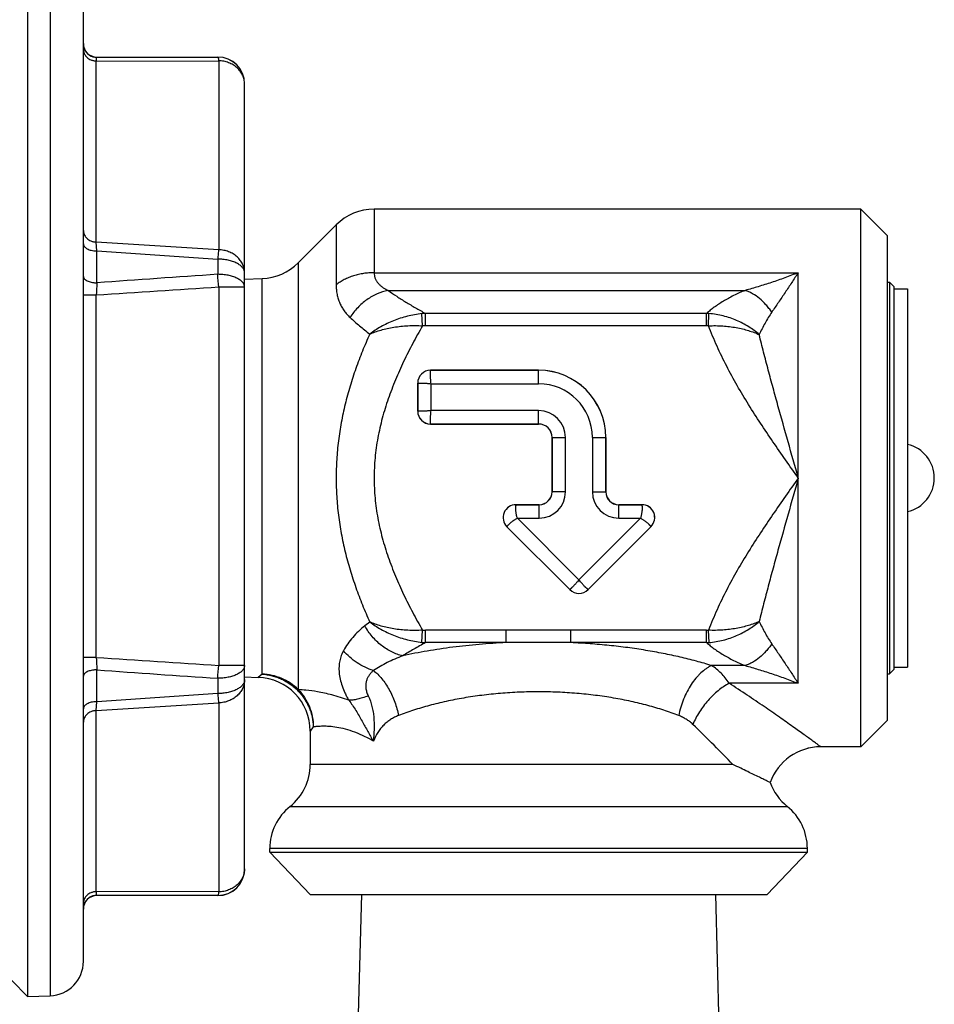
# Model space of a CAD drawing. Units: inches. Extents: x 35.2 to 53.7, y 13.2 to 21.5.
# Drawn here: x 41.3 to 43.4, y 17.3 to 19.6 of the extents above; entities that cross this region are included whole.
import ezdxf

# ---------------------------------------------------------------- set-up
doc = ezdxf.new("R2010")
doc.units = ezdxf.units.IN
doc.header["$MEASUREMENT"] = 0
doc.layers.add('12_COMPONENTS', color=7, linetype='Continuous')

msp = doc.modelspace()

# ---------------------------------------------------------------- linework, layer by layer
at = {"color": 7, "linetype": 'Continuous'}
for p, q in [((41.29239, 19.76863), (41.29239, 17.34958)), ((41.42206, 17.43136), (41.42206, 19.68685)), ((41.45331, 19.5341), (41.73456, 19.5341)), ((41.79706, 17.6468), (41.79706, 19.4714)), ((41.45222, 18.9801), (41.42206, 18.9801)), ((41.45222, 18.13811), (41.42206, 18.13811)), ((41.73456, 17.5841), (41.45331, 17.5841)), ((41.29239, 17.34958), (41.25556, 17.38641)), ((41.29239, 17.34958), (41.34485, 17.35141))]:
    msp.add_line(p, q, dxfattribs=at)
at = {"color": 9, "linetype": 'Continuous'}
for p, q in [((41.34485, 19.7668), (41.34485, 17.35141)), ((41.45331, 19.53317), (41.45331, 19.5341)), ((41.73456, 19.53389), (41.45331, 19.53317)), ((41.73456, 19.5341), (41.73456, 19.53389)), ((41.45222, 19.52481), (41.73674, 19.5255)), ((41.45222, 19.10382), (41.45222, 19.52481)), ((41.73674, 19.5255), (41.73674, 19.08592)), ((41.45331, 19.0831), (41.45222, 19.10382)), ((41.73674, 19.08592), (41.45222, 19.10382)), ((41.45331, 19.00917), (41.45331, 19.0831)), ((41.45331, 19.0831), (41.73456, 19.06421)), ((41.73456, 19.06421), (41.73456, 19.02878)), ((41.45222, 18.13811), (41.45222, 18.9801)), ((41.79706, 18.99868), (41.73674, 18.99868)), ((41.73674, 18.99868), (41.73674, 18.11953)), ((41.79706, 18.11953), (41.73674, 18.11953)), ((41.45331, 18.0351), (41.45331, 18.10904)), ((41.73456, 18.08942), (41.73456, 18.054)), ((41.73456, 18.054), (41.45331, 18.0351)), ((41.45222, 18.01439), (41.45331, 18.0351)), ((41.45222, 18.01439), (41.73674, 18.03228)), ((41.73674, 18.03228), (41.73674, 17.59271)), ((41.45222, 17.5934), (41.45222, 18.01439)), ((41.73674, 17.59271), (41.45222, 17.5934)), ((41.45331, 17.5841), (41.45331, 17.58504)), ((41.45331, 17.58504), (41.73456, 17.58432)), ((41.73456, 17.58432), (41.73456, 17.5841))]:
    msp.add_line(p, q, dxfattribs=at)
at = {"color": 7, "linetype": 'Continuous'}
for centre, radius, start, end in [((41.45331, 19.56535), 0.03125, 180, 270), ((41.45315, 19.56437), 0.03109, 179.96692, 202.78105), ((41.4533, 19.56441), 0.03124, 202.74481, 270.02953), ((41.73456, 19.4716), 0.0625, 0, 90), ((41.73456, 17.6466), 0.0625, 270, 0), ((41.45331, 17.55285), 0.03125, 90, 180), ((41.4533, 17.5538), 0.03124, 89.96967, 157.89825), ((41.45313, 17.55384), 0.03107, 157.85569, 180.03849), ((41.34206, 17.43136), 0.08, 272, 0)]:
    msp.add_arc(centre, radius, start, end, dxfattribs=at)
at = {"color": 9, "linetype": 'Continuous'}
for centre, radius, start, end in [((41.73457, 19.47139), 0.06249, 0.00703, 90.00702), ((46.79906, -55.6062), 74.80662, 93.8819603, 94.0978984), ((40.21139, 18.9033), 1.52833, 3.57782, 4.70951), ((44.84742, 18.86728), 3.39707, 177.60613, 178.09678), ((46.68443, -58.95731), 78.11284, 93.6315576, 93.840699), ((44.65264, 18.24362), 3.20216, 181.88829, 182.4088), ((46.79492, 97.76752), 79.80844, 266.1615227, 266.3662207), ((40.10804, 18.22239), 1.63195, 355.32641, 356.38625), ((46.68987, 91.15906), 73.23747, 265.8997883, 266.120353), ((41.73457, 17.64681), 0.06249, 269.99297, 359.99297)]:
    msp.add_arc(centre, radius, start, end, dxfattribs=at)
at = {"color": 7, "linetype": 'Continuous'}
for points, knots in [([(41.42206, 19.55186), (41.42206, 19.55082), (41.42218, 19.54882), (41.42272, 19.54597), (41.42356, 19.54337), (41.42499, 19.54023), (41.42728, 19.53664), (41.43077, 19.53292), (41.43495, 19.52979), (41.43896, 19.52773), (41.44251, 19.5264), (41.44547, 19.52558), (41.44874, 19.52502), (41.45103, 19.52485), (41.45222, 19.52481)], [0, 0, 0, 0, 0.0695777, 0.1336829, 0.1940944, 0.2522476, 0.3652165, 0.4774064, 0.5924466, 0.7138962, 0.7783037, 0.8464372, 0.9197742, 1, 1, 1, 1]), ([(41.42206, 19.13086), (41.42206, 19.12983), (41.42218, 19.12783), (41.42272, 19.12498), (41.42356, 19.12238), (41.42499, 19.11923), (41.42728, 19.11564), (41.43077, 19.11192), (41.43495, 19.10879), (41.43896, 19.10674), (41.44251, 19.1054), (41.44547, 19.10459), (41.44874, 19.10402), (41.45103, 19.10385), (41.45222, 19.10382)], [0, 0, 0, 0, 0.0695777, 0.1336829, 0.1940944, 0.2522476, 0.3652165, 0.4774064, 0.5924466, 0.7138962, 0.7783037, 0.8464372, 0.9197742, 1, 1, 1, 1]), ([(41.42206, 19.0999), (41.42206, 19.09923), (41.4222, 19.09794), (41.42281, 19.09612), (41.42369, 19.09446), (41.4252, 19.09242), (41.42767, 19.09013), (41.43129, 19.08786), (41.4356, 19.08594), (41.44066, 19.08443), (41.44543, 19.08358), (41.44974, 19.08317), (41.45208, 19.0831), (41.45331, 19.0831)], [0, 0, 0, 0, 0.0517447, 0.1004686, 0.1484238, 0.1968502, 0.2978148, 0.4075609, 0.528434, 0.6636825, 0.8176582, 0.9042336, 1, 1, 1, 1]), ([(41.42206, 19.02359), (41.42206, 19.02302), (41.4222, 19.02189), (41.42282, 19.02033), (41.4237, 19.01891), (41.42523, 19.01714), (41.42716, 19.01561), (41.42937, 19.01429), (41.43194, 19.013), (41.43563, 19.0116), (41.44068, 19.01031), (41.44544, 19.00958), (41.44974, 19.00923), (41.45208, 19.00917), (41.45331, 19.00917)], [0, 0, 0, 0, 0.0463209, 0.090585, 0.1350621, 0.180935, 0.2791966, 0.3325451, 0.3889762, 0.5118818, 0.6509838, 0.8104639, 0.9004067, 1, 1, 1, 1]), ([(41.45331, 18.10904), (41.45208, 18.10904), (41.44974, 18.10898), (41.44544, 18.10863), (41.44068, 18.1079), (41.43563, 18.10661), (41.43194, 18.1052), (41.42937, 18.10391), (41.42716, 18.10259), (41.42523, 18.10106), (41.4237, 18.0993), (41.42282, 18.09788), (41.4222, 18.09631), (41.42206, 18.09519), (41.42206, 18.09461)], [0, 0, 0, 0, 0.0995933, 0.1895361, 0.3490162, 0.4881182, 0.6110238, 0.6674549, 0.7208034, 0.819065, 0.8649379, 0.909415, 0.9536791, 1, 1, 1, 1]), ([(41.45331, 18.0351), (41.45208, 18.0351), (41.44974, 18.03503), (41.44543, 18.03463), (41.44066, 18.03377), (41.4356, 18.03226), (41.43129, 18.03034), (41.42767, 18.02807), (41.4252, 18.02579), (41.42369, 18.02374), (41.42281, 18.02209), (41.4222, 18.02027), (41.42206, 18.01897), (41.42206, 18.01831)], [0, 0, 0, 0, 0.0957664, 0.1823418, 0.3363175, 0.471566, 0.5924391, 0.7021852, 0.8031498, 0.8515762, 0.8995314, 0.9482553, 1, 1, 1, 1]), ([(41.45222, 18.01439), (41.45103, 18.01435), (41.44874, 18.01418), (41.44547, 18.01362), (41.44251, 18.0128), (41.43896, 18.01147), (41.43495, 18.00941), (41.43077, 18.00628), (41.42728, 18.00256), (41.42499, 17.99897), (41.42356, 17.99583), (41.42272, 17.99323), (41.42218, 17.99038), (41.42206, 17.98838), (41.42206, 17.98734)], [0, 0, 0, 0, 0.0802258, 0.1535628, 0.2216963, 0.2861038, 0.4075534, 0.5225936, 0.6347835, 0.7477524, 0.8059056, 0.8663171, 0.9304223, 1, 1, 1, 1]), ([(41.45222, 17.5934), (41.45103, 17.59336), (41.44874, 17.59319), (41.44547, 17.59263), (41.44251, 17.59181), (41.43896, 17.59048), (41.43495, 17.58842), (41.43077, 17.58529), (41.42728, 17.58157), (41.42499, 17.57798), (41.42356, 17.57483), (41.42272, 17.57223), (41.42218, 17.56938), (41.42206, 17.56739), (41.42206, 17.56635)], [0, 0, 0, 0, 0.0802258, 0.1535628, 0.2216963, 0.2861038, 0.4075534, 0.5225936, 0.6347835, 0.7477524, 0.8059056, 0.8663171, 0.9304223, 1, 1, 1, 1])]:
    msp.add_open_spline(points, degree=3, knots=knots, dxfattribs=at)
at = {"color": 9, "linetype": 'Continuous'}
for points, knots in [([(41.45222, 19.52481), (41.45226, 19.52541), (41.45234, 19.52653), (41.45247, 19.52811), (41.4526, 19.52948), (41.45274, 19.53064), (41.45287, 19.53158), (41.45301, 19.53231), (41.45312, 19.53278), (41.45323, 19.53304), (41.45328, 19.53313), (41.45331, 19.53317)], [0, 0, 0, 0, 0.2114819, 0.3988784, 0.5618166, 0.6999396, 0.8129212, 0.9005035, 0.9626118, 0.9842746, 1, 1, 1, 1]), ([(41.73456, 19.53389), (41.73468, 19.53386), (41.73484, 19.53372), (41.73501, 19.53348), (41.73521, 19.53311), (41.73545, 19.53248), (41.73572, 19.53155), (41.73598, 19.53038), (41.73625, 19.52897), (41.7365, 19.52731), (41.73666, 19.52613), (41.73674, 19.5255)], [0, 0, 0, 0, 0.0401346, 0.0673422, 0.100242, 0.1844149, 0.2942816, 0.4304992, 0.5934063, 0.783199, 1, 1, 1, 1]), ([(41.79706, 19.4714), (41.79706, 19.47313), (41.79687, 19.47661), (41.796, 19.48176), (41.79457, 19.48682), (41.79191, 19.4934), (41.78722, 19.50118), (41.78098, 19.50794), (41.77518, 19.51265), (41.77044, 19.51583), (41.76536, 19.5186), (41.75818, 19.52173), (41.74865, 19.52448), (41.74073, 19.52538), (41.73674, 19.5255)], [0, 0, 0, 0, 0.0580839, 0.1163455, 0.1749528, 0.2340583, 0.3541018, 0.4773584, 0.5403466, 0.6041736, 0.6687887, 0.7341143, 0.8663544, 1, 1, 1, 1]), ([(41.73674, 19.08592), (41.73656, 19.08447), (41.73619, 19.08133), (41.73543, 19.0741), (41.73491, 19.06831), (41.73456, 19.06421)], [0, 0, 0, 0, 0.2009504, 0.4345829, 1, 1, 1, 1]), ([(41.79706, 19.03183), (41.79706, 19.03356), (41.79687, 19.03703), (41.796, 19.04219), (41.79457, 19.04725), (41.79191, 19.05383), (41.78722, 19.06161), (41.78098, 19.06836), (41.77518, 19.07307), (41.77044, 19.07625), (41.76536, 19.07902), (41.75818, 19.08215), (41.74865, 19.0849), (41.74073, 19.0858), (41.73674, 19.08592)], [0, 0, 0, 0, 0.0580839, 0.1163455, 0.1749528, 0.2340583, 0.3541018, 0.4773584, 0.5403466, 0.6041736, 0.6687887, 0.7341143, 0.8663544, 1, 1, 1, 1]), ([(41.79706, 19.03183), (41.79706, 19.03289), (41.79685, 19.03505), (41.79593, 19.03823), (41.79441, 19.04134), (41.79232, 19.04434), (41.78967, 19.04721), (41.7865, 19.04993), (41.78283, 19.05248), (41.7787, 19.05482), (41.77416, 19.05695), (41.76745, 19.05951), (41.75831, 19.062), (41.74666, 19.0638), (41.73863, 19.06421), (41.73456, 19.06421)], [0, 0, 0, 0, 0.0417447, 0.0845585, 0.1293922, 0.1770062, 0.2279396, 0.2825187, 0.3408822, 0.4030114, 0.4687584, 0.53787, 0.684696, 0.8401184, 1, 1, 1, 1]), ([(41.79706, 18.99868), (41.79706, 18.99967), (41.79685, 19.00168), (41.79593, 19.00464), (41.7944, 19.00753), (41.79231, 19.01032), (41.78966, 19.01299), (41.78649, 19.01552), (41.78282, 19.01789), (41.77869, 19.02006), (41.77415, 19.02204), (41.76744, 19.02442), (41.75829, 19.02674), (41.74666, 19.02841), (41.73863, 19.02878), (41.73456, 19.02878)], [0, 0, 0, 0, 0.0395848, 0.080395, 0.1235048, 0.16975, 0.2197022, 0.2736884, 0.3318298, 0.3940794, 0.4602559, 0.5300694, 0.6789718, 0.8370989, 1, 1, 1, 1]), ([(41.79706, 18.11953), (41.79706, 18.11854), (41.79685, 18.11653), (41.79593, 18.11357), (41.7944, 18.11068), (41.79231, 18.10788), (41.78966, 18.10521), (41.78649, 18.10268), (41.78282, 18.10032), (41.77869, 18.09814), (41.77415, 18.09617), (41.76744, 18.09378), (41.75829, 18.09147), (41.74666, 18.0898), (41.73863, 18.08942), (41.73456, 18.08942)], [0, 0, 0, 0, 0.0395848, 0.080395, 0.1235048, 0.16975, 0.2197022, 0.2736884, 0.3318298, 0.3940794, 0.4602559, 0.5300694, 0.6789718, 0.8370989, 1, 1, 1, 1]), ([(41.79706, 18.08638), (41.79706, 18.08532), (41.79685, 18.08316), (41.79593, 18.07998), (41.79441, 18.07687), (41.79232, 18.07387), (41.78967, 18.07099), (41.7865, 18.06827), (41.78283, 18.06573), (41.7787, 18.06338), (41.77416, 18.06126), (41.76745, 18.0587), (41.75831, 18.05621), (41.74666, 18.0544), (41.73863, 18.054), (41.73456, 18.054)], [0, 0, 0, 0, 0.0417447, 0.0845585, 0.1293922, 0.1770062, 0.2279396, 0.2825187, 0.3408822, 0.4030114, 0.4687584, 0.53787, 0.684696, 0.8401184, 1, 1, 1, 1]), ([(41.79706, 18.08638), (41.79706, 18.08465), (41.79687, 18.08117), (41.796, 18.07602), (41.79457, 18.07096), (41.79191, 18.06438), (41.78722, 18.0566), (41.78098, 18.04985), (41.77518, 18.04513), (41.77044, 18.04195), (41.76536, 18.03918), (41.75818, 18.03605), (41.74865, 18.0333), (41.74073, 18.0324), (41.73674, 18.03228)], [0, 0, 0, 0, 0.0580839, 0.1163455, 0.1749528, 0.2340583, 0.3541018, 0.4773584, 0.5403466, 0.6041736, 0.6687887, 0.7341143, 0.8663544, 1, 1, 1, 1]), ([(41.73456, 18.054), (41.73491, 18.0499), (41.73543, 18.04411), (41.73619, 18.03687), (41.73656, 18.03373), (41.73674, 18.03228)], [0, 0, 0, 0, 0.5654171, 0.7990496, 1, 1, 1, 1]), ([(41.79706, 17.6468), (41.79706, 17.64507), (41.79687, 17.6416), (41.796, 17.63645), (41.79457, 17.63139), (41.79191, 17.6248), (41.78722, 17.61702), (41.78098, 17.61027), (41.77518, 17.60556), (41.77044, 17.60238), (41.76536, 17.59961), (41.75818, 17.59648), (41.74865, 17.59373), (41.74073, 17.59283), (41.73674, 17.59271)], [0, 0, 0, 0, 0.0580839, 0.1163455, 0.1749528, 0.2340583, 0.3541018, 0.4773584, 0.5403466, 0.6041736, 0.6687887, 0.7341143, 0.8663544, 1, 1, 1, 1]), ([(41.45331, 17.58504), (41.45328, 17.58507), (41.45323, 17.58516), (41.45313, 17.58542), (41.45301, 17.58588), (41.45287, 17.58661), (41.45274, 17.58755), (41.4526, 17.5887), (41.45247, 17.59008), (41.45234, 17.59166), (41.45226, 17.5928), (41.45222, 17.5934)], [0, 0, 0, 0, 0.0155378, 0.0369245, 0.0982955, 0.1850589, 0.2973481, 0.4351157, 0.5982465, 0.7865951, 1, 1, 1, 1]), ([(41.73674, 17.59271), (41.73666, 17.59208), (41.7365, 17.59089), (41.73625, 17.58924), (41.73598, 17.58783), (41.73572, 17.58666), (41.73545, 17.58572), (41.73521, 17.5851), (41.73501, 17.58473), (41.73484, 17.58449), (41.73468, 17.58435), (41.73456, 17.58432)], [0, 0, 0, 0, 0.216801, 0.4065937, 0.5695008, 0.7057184, 0.8155851, 0.899758, 0.9326578, 0.9598654, 1, 1, 1, 1])]:
    msp.add_open_spline(points, degree=3, knots=knots, dxfattribs=at)
at = {"layer": '12_COMPONENTS', "color": 7, "linetype": 'Continuous'}
for p, q in [((43.23049, 19.18018), (42.09828, 19.18018)), ((43.23049, 19.18018), (43.29206, 19.11861)), ((43.23049, 17.93018), (43.23049, 19.18018)), ((42.00989, 19.14356), (41.92188, 19.05555)), ((43.29206, 17.99175), (43.29206, 19.11861)), ((41.79706, 19.01759), (41.83785, 19.01902)), ((43.29206, 19.01018), (43.29706, 19.01018)), ((43.30706, 19.00018), (43.29706, 19.01018)), ((43.29706, 19.01018), (43.29706, 18.10018)), ((43.30706, 19.00018), (43.30706, 18.11018)), ((43.30706, 18.99518), (43.33906, 18.99518)), ((43.33906, 18.99518), (43.33906, 18.11518)), ((42.48081, 18.80568), (42.22956, 18.80568)), ((42.19956, 18.77568), (42.19956, 18.71068)), ((42.22956, 18.68068), (42.48081, 18.68068)), ((42.51206, 18.64943), (42.51206, 18.52318)), ((42.63706, 18.52318), (42.63706, 18.64943)), ((42.48206, 18.49318), (42.42824, 18.49318)), ((42.72089, 18.49318), (42.66706, 18.49318)), ((42.40703, 18.44196), (42.55335, 18.29564)), ((42.59578, 18.29564), (42.7421, 18.44196)), ((43.30706, 18.11018), (43.29706, 18.10018)), ((43.30706, 18.11518), (43.33906, 18.11518)), ((41.79706, 18.09276), (41.82892, 18.09165)), ((43.29206, 18.10018), (43.29706, 18.10018)), ((43.23049, 17.93018), (43.29206, 17.99175)), ((41.94956, 17.96672), (41.94956, 17.88913)), ((43.23049, 17.93018), (43.13706, 17.93018)), ((43.01932, 17.84714), (43.01927, 17.84718)), ((41.85581, 17.68509), (41.85581, 17.69397)), ((41.85581, 17.68509), (43.10581, 17.68509)), ((41.85581, 17.68509), (41.94944, 17.58643)), ((43.10581, 17.68509), (43.01218, 17.58643)), ((43.10581, 17.68509), (43.10581, 17.69397)), ((41.94944, 17.58643), (43.01218, 17.58643)), ((42.06867, 17.58643), (42.06066, 17.28059)), ((42.90098, 17.28016), (42.89296, 17.58643))]:
    msp.add_line(p, q, dxfattribs=at)
at = {"layer": '12_COMPONENTS', "color": 9, "linetype": 'Continuous'}
for p, q in [((42.09828, 19.18018), (42.09828, 19.03258)), ((42.00989, 19.14356), (42.00989, 19.00462)), ((41.92188, 19.05555), (41.92188, 18.06327)), ((42.09828, 19.03258), (43.08473, 19.03258)), ((43.08473, 18.07777), (43.08473, 19.03258)), ((41.83785, 18.09919), (41.83785, 19.01902)), ((42.13075, 18.99143), (42.96152, 18.99143)), ((42.21081, 18.909), (42.20923, 18.93733)), ((42.87153, 18.93797), (42.21774, 18.93797)), ((42.21774, 18.90919), (42.21774, 18.93797)), ((42.87152, 18.90919), (42.87152, 18.93797)), ((42.87584, 18.9091), (42.87706, 18.93766)), ((42.87152, 18.90919), (42.21774, 18.90919)), ((42.22956, 18.80568), (42.22956, 18.8056)), ((42.22956, 18.8056), (42.48081, 18.8056)), ((42.48081, 18.7744), (42.48081, 18.80568)), ((42.19956, 18.77568), (42.19963, 18.77568)), ((42.19963, 18.71068), (42.19963, 18.77568)), ((42.23084, 18.7744), (42.48081, 18.7744)), ((42.23084, 18.71196), (42.23084, 18.7744)), ((42.19956, 18.71068), (42.19963, 18.71068)), ((42.48081, 18.71196), (42.23084, 18.71196)), ((42.48081, 18.68068), (42.48081, 18.71196)), ((42.48081, 18.68075), (42.22956, 18.68075)), ((42.22956, 18.68068), (42.22956, 18.68075)), ((42.51206, 18.64943), (42.54334, 18.64943)), ((42.51213, 18.52318), (42.51213, 18.64943)), ((42.54334, 18.52318), (42.54334, 18.64943)), ((42.60578, 18.64943), (42.63706, 18.64943)), ((42.60578, 18.64943), (42.60578, 18.52318)), ((42.63699, 18.64943), (42.63699, 18.52318)), ((42.54334, 18.52318), (42.51206, 18.52318)), ((42.60578, 18.52318), (42.63706, 18.52318)), ((42.42824, 18.49318), (42.42824, 18.4931)), ((42.42824, 18.4931), (42.48206, 18.4931)), ((42.48206, 18.4619), (42.48206, 18.49318)), ((42.66706, 18.4619), (42.66706, 18.49318)), ((42.66706, 18.4931), (42.72089, 18.4931)), ((42.72089, 18.49318), (42.72089, 18.4931)), ((42.43133, 18.4619), (42.48206, 18.4619)), ((42.57456, 18.31866), (42.43133, 18.4619)), ((42.7178, 18.4619), (42.57456, 18.31866)), ((42.66706, 18.4619), (42.7178, 18.4619)), ((42.40703, 18.44196), (42.40708, 18.44201)), ((42.5534, 18.29569), (42.40708, 18.44201)), ((42.74205, 18.44201), (42.59572, 18.29569)), ((42.7421, 18.44196), (42.74205, 18.44201)), ((42.55335, 18.29564), (42.5534, 18.29569)), ((42.59578, 18.29564), (42.59572, 18.29569)), ((42.08812, 18.22033), (42.07661, 18.21139)), ((42.20923, 18.17302), (42.21081, 18.20136)), ((42.87709, 18.17269), (42.87586, 18.20126)), ((42.4057, 18.20116), (42.21774, 18.20116)), ((42.21774, 18.17238), (42.21774, 18.20116)), ((42.4057, 18.17238), (42.4057, 18.20116)), ((42.48081, 18.20109), (42.4057, 18.20116)), ((42.55593, 18.20116), (42.48081, 18.20109)), ((42.87152, 18.20116), (42.55593, 18.20116)), ((42.55593, 18.17238), (42.55593, 18.20116)), ((42.87152, 18.17238), (42.87152, 18.20116)), ((42.4057, 18.17238), (42.21768, 18.17238)), ((42.87152, 18.17238), (42.55593, 18.17238)), ((42.96152, 18.11892), (42.88335, 18.11892)), ((41.83785, 18.09919), (41.82892, 18.09165)), ((43.08473, 18.07777), (42.92395, 18.07777)), ((41.95679, 17.97638), (41.94956, 17.96672)), ((43.13709, 17.93018), (43.137, 17.93022)), ((42.93283, 17.88913), (41.94956, 17.88913)), ((41.90269, 17.79155), (43.05894, 17.79155)), ((43.10581, 17.69397), (41.85581, 17.69397))]:
    msp.add_line(p, q, dxfattribs=at)
at = {"layer": '12_COMPONENTS', "color": 7, "linetype": 'Continuous'}
for centre, radius, start, end in [((42.09828, 19.05518), 0.125, 90, 135), ((41.83349, 19.14394), 0.125, 272, 315), ((42.22956, 18.77568), 0.03, 90, 180), ((42.48081, 18.64943), 0.15625, 0, 90), ((42.22956, 18.71068), 0.03, 180, 270), ((42.48081, 18.64943), 0.03125, 0, 90), ((43.32106, 18.55518), 0.08, 283.00288, 76.99712), ((42.48206, 18.52318), 0.03, 270, 0), ((42.66706, 18.52318), 0.03, 180, 270), ((42.42824, 18.46318), 0.03, 90, 225), ((42.72089, 18.46318), 0.03, 315, 90), ((42.57456, 18.31685), 0.03, 225, 315), ((41.82456, 17.96672), 0.125, 0, 88), ((43.13706, 17.80518), 0.125, 90, 160.37834), ((41.82456, 17.88913), 0.125, 308.68219, 0), ((43.13706, 17.88913), 0.125, 199.62165, 231.31781), ((41.98081, 17.69397), 0.125, 128.68219, 180), ((42.98081, 17.69397), 0.125, 0, 51.31781)]:
    msp.add_arc(centre, radius, start, end, dxfattribs=at)
at = {"layer": '12_COMPONENTS', "color": 9, "linetype": 'Continuous'}
for centre, radius, start, end in [((42.22451, 18.79145), 0.14667, 92.646, 95.98077), ((42.86724, 18.81048), 0.12756, 85.5857, 88.07724), ((42.21777, 18.78213), 0.12706, 90.01483, 93.14191), ((42.87154, 18.80639), 0.1028, 87.56793, 90.0125), ((42.22956, 18.77568), 0.02993, 90, 180), ((42.48081, 18.64943), 0.15618, 0, 90), ((42.48081, 18.64943), 0.12497, 0, 90), ((42.22956, 18.71068), 0.02993, 180, 270), ((42.48081, 18.64943), 0.06253, 0, 90), ((42.48081, 18.64943), 0.03132, 0, 90), ((42.48206, 18.52318), 0.06128, 270, 0), ((42.48206, 18.52318), 0.03007, 270, 0), ((42.66706, 18.52318), 0.06128, 180, 270), ((42.66706, 18.52318), 0.03007, 180, 270), ((42.42824, 18.46318), 0.02993, 89.99651, 225.00349), ((42.72089, 18.46318), 0.02993, 314.99651, 90.00349), ((42.57456, 18.31685), 0.02993, 225, 315), ((42.21772, 18.32563), 0.12446, 266.82066, 270.0068), ((42.87153, 18.30336), 0.1022, 269.99696, 272.4528), ((42.22452, 18.31899), 0.14677, 264.02036, 267.35313), ((42.47583, 9.50758), 8.66508, 89.96708, 90.463765), ((42.4857, 9.48285), 8.68981, 89.536969, 90.032246), ((42.86722, 18.30019), 0.12788, 271.92879, 274.42637), ((43.13703, 17.80521), 0.12501, 90.01544, 160.38373)]:
    msp.add_arc(centre, radius, start, end, dxfattribs=at)
for points, knots in [([(42.09828, 19.03258), (42.0942, 19.03258), (42.08604, 19.03228), (42.07391, 19.03091), (42.06201, 19.02864), (42.05045, 19.02549), (42.03936, 19.02149), (42.02883, 19.01667), (42.01897, 19.0111), (42.01282, 19.00685), (42.00989, 19.00462)], [0, 0, 0, 0, 0.1298514, 0.2594351, 0.387996, 0.514952, 0.6399683, 0.7627534, 0.8829135, 1, 1, 1, 1]), ([(42.09828, 19.03258), (42.09828, 19.03027), (42.09859, 19.02682), (42.09965, 19.02238), (42.10109, 19.01815), (42.10363, 19.01317), (42.10767, 19.00776), (42.11254, 19.00292), (42.11809, 18.99859), (42.1242, 18.99474), (42.12853, 18.99249), (42.13075, 18.99143)], [0, 0, 0, 0, 0.1251499, 0.1861541, 0.2464537, 0.3661707, 0.486844, 0.6100363, 0.7365452, 0.8665587, 1, 1, 1, 1]), ([(43.08473, 19.03258), (43.07437, 19.02846), (43.05369, 19.02059), (43.02264, 19.00977), (42.99198, 19.00002), (42.9716, 18.99416), (42.96152, 18.99143)], [0, 0, 0, 0, 0.2573924, 0.5107238, 0.758832, 1, 1, 1, 1]), ([(43.08473, 19.03258), (43.07959, 19.02491), (43.06932, 19.00953), (43.05395, 18.98646), (43.03859, 18.96351), (43.02829, 18.94831), (43.02312, 18.94077)], [0, 0, 0, 0, 0.2506353, 0.5016963, 0.7521527, 1, 1, 1, 1]), ([(42.00989, 19.00462), (42.00989, 19.00081), (42.01024, 18.9933), (42.01186, 18.9823), (42.01456, 18.97182), (42.01828, 18.96189), (42.02299, 18.95256), (42.0286, 18.94385), (42.03505, 18.93579), (42.03985, 18.93087), (42.04236, 18.92852)], [0, 0, 0, 0, 0.1342178, 0.2642807, 0.3908648, 0.5148065, 0.6369549, 0.7581104, 0.8789503, 1, 1, 1, 1]), ([(42.13075, 18.99143), (42.12206, 18.98976), (42.10913, 18.98564), (42.09298, 18.9775), (42.08122, 18.96998), (42.07013, 18.96121), (42.05983, 18.95131), (42.05048, 18.94041), (42.04494, 18.93256), (42.04236, 18.92852)], [0, 0, 0, 0, 0.2384337, 0.3615397, 0.4867019, 0.6135962, 0.7418237, 0.8708854, 1, 1, 1, 1]), ([(42.13075, 18.99143), (42.13734, 18.98671), (42.151, 18.97741), (42.1723, 18.964), (42.19465, 18.9508), (42.20995, 18.94224), (42.21774, 18.93797)], [0, 0, 0, 0, 0.2380699, 0.4849586, 0.739313, 1, 1, 1, 1]), ([(42.96152, 18.99143), (42.95682, 18.98952), (42.9477, 18.98562), (42.93454, 18.97938), (42.92216, 18.97293), (42.91053, 18.96629), (42.89966, 18.95948), (42.88954, 18.95252), (42.88017, 18.94541), (42.87431, 18.94047), (42.87153, 18.93797)], [0, 0, 0, 0, 0.1444945, 0.2829117, 0.415587, 0.5427831, 0.6646966, 0.7815074, 0.8932675, 1, 1, 1, 1]), ([(43.02312, 18.94077), (43.02105, 18.94382), (43.01674, 18.94973), (43.00756, 18.96069), (42.99516, 18.97269), (42.98142, 18.98233), (42.9701, 18.98817), (42.96437, 18.99046), (42.96152, 18.99143)], [0, 0, 0, 0, 0.136373, 0.2704445, 0.5288838, 0.7724235, 0.8883124, 1, 1, 1, 1]), ([(42.20923, 18.93733), (42.20356, 18.93673), (42.19225, 18.9351), (42.17554, 18.93145), (42.15921, 18.92671), (42.14341, 18.921), (42.12829, 18.91441), (42.11396, 18.90702), (42.10054, 18.89892), (42.09212, 18.893), (42.08809, 18.88994)], [0, 0, 0, 0, 0.1299381, 0.2602441, 0.389649, 0.5174012, 0.6428448, 0.7654558, 0.8847046, 1, 1, 1, 1]), ([(42.99393, 18.88868), (42.98628, 18.89529), (42.96951, 18.90759), (42.94624, 18.91979), (42.92607, 18.92761), (42.91015, 18.93238), (42.89376, 18.93586), (42.88264, 18.93723), (42.87706, 18.93767)], [0, 0, 0, 0, 0.2354591, 0.4826168, 0.6099687, 0.7391587, 0.8695419, 1, 1, 1, 1]), ([(43.02312, 18.94077), (43.0203, 18.93664), (43.01488, 18.92825), (43.00483, 18.91104), (42.99811, 18.89769), (42.99392, 18.88867)], [0, 0, 0, 0, 0.2510072, 0.5009992, 1, 1, 1, 1]), ([(42.04236, 18.92852), (42.04951, 18.92184), (42.06064, 18.91202), (42.07605, 18.89935), (42.08404, 18.89307), (42.08809, 18.88994)], [0, 0, 0, 0, 0.4905776, 0.7431232, 1, 1, 1, 1]), ([(42.08809, 18.88994), (42.08217, 18.87679), (42.07081, 18.85026), (42.05545, 18.80978), (42.04197, 18.76863), (42.03058, 18.72684), (42.02148, 18.68447), (42.01484, 18.64164), (42.0108, 18.59848), (42.00944, 18.55514), (42.0108, 18.5118), (42.01485, 18.46863), (42.0215, 18.4258), (42.0306, 18.38343), (42.04199, 18.34164), (42.05323, 18.30734), (42.06316, 18.28025), (42.07368, 18.25338), (42.08219, 18.23348), (42.08812, 18.22033)], [0, 0, 0, 0, 0.0624532, 0.1249146, 0.1873886, 0.2498783, 0.3123855, 0.3749096, 0.4374471, 0.4999921, 0.5625371, 0.6250747, 0.6875995, 0.750108, 0.8125998, 0.8750759, 0.9063114, 0.9375448, 1, 1, 1, 1]), ([(42.08809, 18.88994), (42.09224, 18.89176), (42.10091, 18.89517), (42.11455, 18.8995), (42.12909, 18.90315), (42.14442, 18.90605), (42.1604, 18.90817), (42.17691, 18.90943), (42.19379, 18.90978), (42.20512, 18.90938), (42.21081, 18.909)], [0, 0, 0, 0, 0.1084451, 0.2228359, 0.3426221, 0.4672392, 0.5961035, 0.7285077, 0.8636177, 1, 1, 1, 1]), ([(42.21081, 18.909), (42.20298, 18.89545), (42.18777, 18.86808), (42.16659, 18.82616), (42.14739, 18.7833), (42.1306, 18.73942), (42.11672, 18.69453), (42.10628, 18.6487), (42.09976, 18.60215), (42.09754, 18.55518), (42.09976, 18.50822), (42.10627, 18.46166), (42.11672, 18.41583), (42.1306, 18.37094), (42.14459, 18.33437), (42.15699, 18.30562), (42.17011, 18.2772), (42.18777, 18.24227), (42.20299, 18.21491), (42.21082, 18.20136)], [0, 0, 0, 0, 0.0624996, 0.1249987, 0.1874978, 0.2499968, 0.3124954, 0.3749934, 0.4374908, 0.4999876, 0.5624843, 0.6249821, 0.6874816, 0.7499825, 0.8124843, 0.8437384, 0.8749919, 0.9374961, 1, 1, 1, 1]), ([(42.87584, 18.90909), (42.8814, 18.90937), (42.89247, 18.90959), (42.9089, 18.90895), (42.9249, 18.90742), (42.9403, 18.90508), (42.95497, 18.90199), (42.96882, 18.89823), (42.98177, 18.89386), (42.98999, 18.89048), (42.99393, 18.88868)], [0, 0, 0, 0, 0.1381697, 0.2746348, 0.4078294, 0.5368118, 0.6608957, 0.7796178, 0.8927268, 1, 1, 1, 1]), ([(43.08473, 18.55517), (43.06491, 18.58321), (43.03517, 18.62527), (42.99679, 18.68222), (42.96899, 18.72559), (42.94253, 18.76979), (42.9178, 18.815), (42.89526, 18.86134), (42.88201, 18.89305), (42.8759, 18.9091)], [0, 0, 0, 0, 0.2499837, 0.3749796, 0.4999782, 0.6249778, 0.7499808, 0.8749965, 1, 1, 1, 1]), ([(43.08473, 18.55517), (43.0768, 18.58325), (43.06095, 18.63924), (43.04135, 18.70913), (43.02605, 18.76478), (43.01488, 18.80621), (43.00409, 18.84746), (42.99723, 18.87495), (42.99392, 18.88867)], [0, 0, 0, 0, 0.2532497, 0.5050268, 0.6299679, 0.7541434, 0.8774952, 1, 1, 1, 1]), ([(42.23086, 18.7744), (42.23057, 18.77634), (42.23025, 18.77926), (42.22992, 18.78311), (42.22972, 18.7859), (42.22958, 18.7886), (42.22948, 18.79116), (42.22941, 18.79358), (42.22937, 18.79582), (42.22937, 18.79787), (42.2294, 18.79971), (42.2294, 18.80132), (42.22942, 18.80251), (42.22947, 18.80334), (42.22952, 18.80386), (42.22956, 18.80432), (42.22958, 18.80471), (42.22957, 18.80503), (42.22955, 18.80528), (42.22954, 18.80545), (42.22955, 18.80555), (42.22955, 18.80559), (42.22956, 18.8056)], [0, 0, 0, 0, 0.188758, 0.2810654, 0.3708274, 0.4572723, 0.5396251, 0.6171159, 0.6890468, 0.7547713, 0.8137132, 0.8653234, 0.9091594, 0.9280553, 0.9448785, 0.9595678, 0.9720663, 0.9823622, 0.9904626, 0.9963243, 0.9984164, 1, 1, 1, 1]), ([(42.19963, 18.77568), (42.19992, 18.77569), (42.20035, 18.77568), (42.20092, 18.77564), (42.20157, 18.77559), (42.20232, 18.77558), (42.20315, 18.77566), (42.20414, 18.77577), (42.20553, 18.77591), (42.20737, 18.77592), (42.20942, 18.77587), (42.21166, 18.77585), (42.21408, 18.77579), (42.21664, 18.77565), (42.21933, 18.77548), (42.22213, 18.77531), (42.22598, 18.77503), (42.2289, 18.77467), (42.23084, 18.77438)], [0, 0, 0, 0, 0.0278436, 0.0403701, 0.0550551, 0.0906778, 0.1116325, 0.1346449, 0.1864, 0.245322, 0.3110545, 0.3829874, 0.4604474, 0.5427778, 0.629232, 0.7189936, 0.8112671, 1, 1, 1, 1]), ([(42.23084, 18.71198), (42.2289, 18.71168), (42.22598, 18.71137), (42.22213, 18.71103), (42.21934, 18.71084), (42.21664, 18.71069), (42.21408, 18.71059), (42.21166, 18.71052), (42.20942, 18.71048), (42.20737, 18.71049), (42.20553, 18.71051), (42.20392, 18.71051), (42.20273, 18.71053), (42.2019, 18.71059), (42.20138, 18.71063), (42.20092, 18.71067), (42.20053, 18.71069), (42.20021, 18.71069), (42.19995, 18.71067), (42.19979, 18.71066), (42.19969, 18.71066), (42.19965, 18.71067), (42.19963, 18.71068)], [0, 0, 0, 0, 0.188758, 0.2810653, 0.3708274, 0.4572723, 0.5396251, 0.6171159, 0.6890468, 0.7547712, 0.8137131, 0.8653234, 0.9091594, 0.9280553, 0.9448784, 0.9595678, 0.9720663, 0.9823622, 0.9904626, 0.9963243, 0.9984164, 1, 1, 1, 1]), ([(42.22956, 18.68075), (42.22954, 18.68104), (42.22955, 18.68146), (42.2296, 18.68203), (42.22965, 18.68269), (42.22966, 18.68343), (42.22958, 18.68426), (42.22947, 18.68525), (42.22933, 18.68664), (42.22932, 18.68848), (42.22937, 18.69053), (42.22939, 18.69277), (42.22945, 18.69519), (42.22958, 18.69776), (42.22976, 18.70045), (42.22993, 18.70324), (42.23021, 18.7071), (42.23057, 18.71001), (42.23086, 18.71196)], [0, 0, 0, 0, 0.0278436, 0.0403701, 0.0550551, 0.0906777, 0.1116325, 0.1346449, 0.1863999, 0.245322, 0.3110545, 0.3829874, 0.4604474, 0.5427778, 0.629232, 0.7189935, 0.8112671, 1, 1, 1, 1]), ([(43.08473, 18.55517), (43.0649, 18.52714), (43.03517, 18.48508), (42.99679, 18.42813), (42.96899, 18.38476), (42.94253, 18.34056), (42.9178, 18.29535), (42.89526, 18.24901), (42.882, 18.21731), (42.8759, 18.20126)], [0, 0, 0, 0, 0.2499837, 0.3749797, 0.4999784, 0.6249781, 0.749981, 0.8749967, 1, 1, 1, 1]), ([(43.08473, 18.55517), (43.0768, 18.52709), (43.06095, 18.4711), (43.04135, 18.40121), (43.02604, 18.34557), (43.01487, 18.30413), (43.00409, 18.26288), (42.99723, 18.23539), (42.99392, 18.22167)], [0, 0, 0, 0, 0.25325, 0.5050273, 0.6299684, 0.7541439, 0.8774954, 1, 1, 1, 1]), ([(42.43136, 18.46189), (42.43105, 18.46282), (42.43047, 18.46469), (42.42973, 18.46751), (42.42911, 18.47031), (42.42864, 18.47306), (42.42833, 18.47573), (42.42804, 18.47829), (42.4277, 18.48033), (42.42752, 18.48191), (42.42749, 18.48303), (42.4276, 18.48411), (42.42778, 18.48513), (42.42794, 18.4861), (42.428, 18.48703), (42.4279, 18.48791), (42.42773, 18.48871), (42.42759, 18.48945), (42.42761, 18.49017), (42.42792, 18.4908), (42.42827, 18.49124), (42.42855, 18.49156), (42.42875, 18.49179), (42.42892, 18.49199), (42.42905, 18.49218), (42.42912, 18.49237), (42.42913, 18.49253), (42.42908, 18.49268), (42.42898, 18.49281), (42.42884, 18.49291), (42.4286, 18.49303), (42.42839, 18.49308), (42.42824, 18.4931)], [0, 0, 0, 0, 0.0901499, 0.1794774, 0.2674287, 0.3530337, 0.4354721, 0.5145166, 0.5897393, 0.6254107, 0.6596431, 0.6926676, 0.7245103, 0.7547798, 0.7831629, 0.8099645, 0.835273, 0.8584582, 0.8794184, 0.8999769, 0.9208047, 0.9307981, 0.9400941, 0.9483723, 0.9553739, 0.961083, 0.9659196, 0.9704479, 0.9751754, 0.9804202, 0.9863137, 1, 1, 1, 1]), ([(42.72089, 18.4931), (42.72089, 18.49307), (42.7209, 18.49297), (42.72095, 18.49267), (42.72102, 18.49213), (42.72112, 18.49128), (42.72123, 18.49015), (42.72134, 18.48877), (42.72144, 18.48714), (42.72151, 18.48528), (42.7215, 18.48321), (42.72141, 18.48094), (42.72119, 18.47851), (42.72087, 18.47593), (42.72054, 18.47371), (42.72024, 18.47187), (42.7199, 18.46999), (42.7194, 18.46761), (42.71867, 18.46474), (42.7181, 18.46284), (42.7178, 18.4619)], [0, 0, 0, 0, 0.0036314, 0.009543, 0.0280932, 0.0554226, 0.0912414, 0.1352151, 0.1869407, 0.2459413, 0.3117318, 0.3836948, 0.4612296, 0.5436478, 0.6301285, 0.6746238, 0.7198176, 0.8119175, 0.9056358, 1, 1, 1, 1]), ([(42.40708, 18.44201), (42.4071, 18.44204), (42.40716, 18.44212), (42.40734, 18.44236), (42.40767, 18.4428), (42.4082, 18.44347), (42.40892, 18.44434), (42.40982, 18.4454), (42.4109, 18.44662), (42.41217, 18.44798), (42.41363, 18.44945), (42.4153, 18.45098), (42.41718, 18.45255), (42.41923, 18.45415), (42.42104, 18.45549), (42.42255, 18.45657), (42.42412, 18.45766), (42.42616, 18.45899), (42.4287, 18.4605), (42.43044, 18.46144), (42.43133, 18.4619)], [0, 0, 0, 0, 0.0036314, 0.0095431, 0.0280933, 0.0554229, 0.0912418, 0.1352154, 0.186941, 0.2459417, 0.3117322, 0.3836952, 0.4612299, 0.5436481, 0.6301288, 0.6746241, 0.7198178, 0.8119175, 0.9056358, 1, 1, 1, 1]), ([(42.71777, 18.46188), (42.71865, 18.46144), (42.72038, 18.46053), (42.7229, 18.45906), (42.72531, 18.45752), (42.72759, 18.45591), (42.7297, 18.45424), (42.73171, 18.45262), (42.7334, 18.45143), (42.73464, 18.45044), (42.73545, 18.44966), (42.73613, 18.44883), (42.73673, 18.44798), (42.73731, 18.44718), (42.73792, 18.44647), (42.73861, 18.44593), (42.7393, 18.44548), (42.73992, 18.44505), (42.74042, 18.44453), (42.74064, 18.44387), (42.74071, 18.44332), (42.74073, 18.44288), (42.74075, 18.44258), (42.74078, 18.44231), (42.74082, 18.44209), (42.7409, 18.44191), (42.74101, 18.44179), (42.74115, 18.44172), (42.74131, 18.4417), (42.74149, 18.44173), (42.74174, 18.44182), (42.74193, 18.44193), (42.74205, 18.44201)], [0, 0, 0, 0, 0.0901521, 0.179483, 0.2674345, 0.3530381, 0.4354757, 0.5145197, 0.5897419, 0.6254129, 0.6596449, 0.6926692, 0.7245115, 0.7547807, 0.7831635, 0.8099649, 0.8352732, 0.8584581, 0.8794181, 0.8999765, 0.9208044, 0.9307978, 0.9400938, 0.948372, 0.9553735, 0.9610825, 0.9659191, 0.9704473, 0.9751749, 0.9804198, 0.9863134, 1, 1, 1, 1]), ([(42.57455, 18.31868), (42.57338, 18.31709), (42.57154, 18.31481), (42.56905, 18.31185), (42.56722, 18.30973), (42.56541, 18.30773), (42.56367, 18.30584), (42.56202, 18.30408), (42.56046, 18.30247), (42.559, 18.30103), (42.55769, 18.29974), (42.55655, 18.29861), (42.55569, 18.29778), (42.55507, 18.29723), (42.55466, 18.29689), (42.55431, 18.29659), (42.55402, 18.29633), (42.5538, 18.2961), (42.55363, 18.29591), (42.55352, 18.29578), (42.55345, 18.29572), (42.55342, 18.2957), (42.5534, 18.29569)], [0, 0, 0, 0, 0.1887581, 0.2810655, 0.3708275, 0.4572723, 0.5396252, 0.617116, 0.6890468, 0.7547713, 0.8137132, 0.8653234, 0.9091594, 0.9280553, 0.9448785, 0.9595678, 0.9720663, 0.9823622, 0.9904626, 0.9963243, 0.9984164, 1, 1, 1, 1]), ([(42.59572, 18.29569), (42.59551, 18.29588), (42.59521, 18.29619), (42.59484, 18.29663), (42.59441, 18.29712), (42.59389, 18.29766), (42.59325, 18.29819), (42.59247, 18.29881), (42.59139, 18.2997), (42.59008, 18.30099), (42.58866, 18.30248), (42.58709, 18.30408), (42.58542, 18.30583), (42.5837, 18.30775), (42.58192, 18.30977), (42.58006, 18.31187), (42.57753, 18.3148), (42.57573, 18.31712), (42.57456, 18.3187)], [0, 0, 0, 0, 0.0278456, 0.0403743, 0.0550621, 0.0906915, 0.1116501, 0.1346667, 0.1864309, 0.2453625, 0.3111042, 0.3830452, 0.4605108, 0.5428434, 0.6292965, 0.719053, 0.8113133, 1, 1, 1, 1]), ([(42.07661, 18.21139), (42.07152, 18.2073), (42.06174, 18.19877), (42.04402, 18.18037), (42.03282, 18.16477), (42.02685, 18.1537)], [0, 0, 0, 0, 0.2557856, 0.5075595, 1, 1, 1, 1]), ([(42.165, 18.14171), (42.15613, 18.14367), (42.14298, 18.1484), (42.1267, 18.15752), (42.11487, 18.1659), (42.10378, 18.17562), (42.09357, 18.18652), (42.08441, 18.19846), (42.07907, 18.207), (42.07661, 18.21139)], [0, 0, 0, 0, 0.2354455, 0.3579747, 0.4831116, 0.6104617, 0.7395274, 0.8696886, 1, 1, 1, 1]), ([(42.08808, 18.22042), (42.0921, 18.21736), (42.10052, 18.21143), (42.11395, 18.20333), (42.12828, 18.19595), (42.1434, 18.18936), (42.1592, 18.18364), (42.17553, 18.17891), (42.19225, 18.17526), (42.20356, 18.17362), (42.20923, 18.17302)], [0, 0, 0, 0, 0.1152984, 0.23454, 0.3571463, 0.4825891, 0.6103426, 0.7397499, 0.870059, 1, 1, 1, 1]), ([(42.21081, 18.20136), (42.20512, 18.20098), (42.19378, 18.20057), (42.17691, 18.20092), (42.16039, 18.20218), (42.14441, 18.2043), (42.12908, 18.2072), (42.11454, 18.21085), (42.10089, 18.21519), (42.09222, 18.2186), (42.08808, 18.22042)], [0, 0, 0, 0, 0.136385, 0.2714973, 0.4039028, 0.532767, 0.657382, 0.7771635, 0.8915498, 1, 1, 1, 1]), ([(42.99392, 18.22167), (42.98999, 18.21987), (42.98177, 18.21649), (42.96882, 18.21212), (42.95497, 18.20836), (42.94031, 18.20528), (42.92492, 18.20293), (42.90892, 18.2014), (42.89249, 18.20076), (42.88142, 18.20098), (42.87586, 18.20126)], [0, 0, 0, 0, 0.1072757, 0.2203844, 0.3391049, 0.4631867, 0.5921669, 0.7253609, 0.8618286, 1, 1, 1, 1]), ([(42.87709, 18.17269), (42.88266, 18.17312), (42.89379, 18.1745), (42.91017, 18.17798), (42.92609, 18.18275), (42.94625, 18.19056), (42.96951, 18.20277), (42.98628, 18.21507), (42.99392, 18.22167)], [0, 0, 0, 0, 0.1304597, 0.2608465, 0.3900364, 0.5173857, 0.764539, 1, 1, 1, 1]), ([(42.99392, 18.22167), (42.99601, 18.21717), (43.00036, 18.20822), (43.00969, 18.19061), (43.01748, 18.17781), (43.02312, 18.16958)], [0, 0, 0, 0, 0.249416, 0.4990586, 1, 1, 1, 1]), ([(42.21768, 18.17238), (42.20864, 18.16743), (42.19095, 18.15744), (42.1735, 18.14701), (42.165, 18.14171)], [0, 0, 0, 0, 0.5071532, 1, 1, 1, 1]), ([(42.4057, 18.17238), (42.38466, 18.17141), (42.34304, 18.16868), (42.28165, 18.16216), (42.22238, 18.15334), (42.18381, 18.14584), (42.165, 18.14171)], [0, 0, 0, 0, 0.260131, 0.5149445, 0.7622272, 1, 1, 1, 1]), ([(42.88335, 18.11892), (42.87151, 18.1226), (42.84718, 18.12963), (42.80963, 18.13901), (42.77041, 18.14739), (42.72969, 18.15472), (42.68765, 18.16094), (42.64452, 18.16602), (42.60049, 18.16992), (42.57085, 18.17169), (42.55593, 18.17238)], [0, 0, 0, 0, 0.1118519, 0.2283088, 0.3490098, 0.4735454, 0.6014481, 0.7321992, 0.8652544, 1, 1, 1, 1]), ([(42.87152, 18.17238), (42.87431, 18.16989), (42.88017, 18.16495), (42.88953, 18.15784), (42.89966, 18.15087), (42.91054, 18.14406), (42.92216, 18.13742), (42.93903, 18.12863), (42.95233, 18.12265), (42.96152, 18.11892)], [0, 0, 0, 0, 0.1067909, 0.2185552, 0.335371, 0.45732, 0.584524, 0.7171698, 1, 1, 1, 1]), ([(43.02312, 18.16958), (43.02105, 18.16653), (43.01674, 18.16062), (43.00756, 18.14966), (42.99516, 18.13767), (42.98142, 18.12803), (42.9701, 18.12218), (42.96437, 18.1199), (42.96152, 18.11892)], [0, 0, 0, 0, 0.1363729, 0.2704443, 0.5288834, 0.7724232, 0.8883122, 1, 1, 1, 1]), ([(43.02312, 18.16958), (43.02829, 18.16205), (43.03859, 18.14684), (43.05138, 18.12773), (43.06163, 18.11236), (43.0719, 18.09697), (43.0796, 18.08545), (43.08473, 18.07777)], [0, 0, 0, 0, 0.247843, 0.4982972, 0.6238417, 0.7493646, 1, 1, 1, 1]), ([(42.02685, 18.1537), (42.0249, 18.15008), (42.02147, 18.14242), (42.01802, 18.13003), (42.01635, 18.11665), (42.01665, 18.10233), (42.01904, 18.08716), (42.02362, 18.07126), (42.02918, 18.05778), (42.03469, 18.04678), (42.0378, 18.04122), (42.03944, 18.03843)], [0, 0, 0, 0, 0.1016986, 0.2068252, 0.3170143, 0.4341094, 0.5598714, 0.6957224, 0.8425209, 0.9200438, 1, 1, 1, 1]), ([(42.09676, 18.10759), (42.09004, 18.10964), (42.07681, 18.11478), (42.05825, 18.12522), (42.04133, 18.13818), (42.0314, 18.14832), (42.02685, 18.1537)], [0, 0, 0, 0, 0.2486287, 0.499742, 0.7509874, 1, 1, 1, 1]), ([(42.165, 18.14171), (42.15881, 18.13934), (42.14667, 18.1344), (42.12906, 18.12626), (42.11238, 18.11746), (42.10182, 18.11099), (42.09676, 18.10759)], [0, 0, 0, 0, 0.2603471, 0.5141981, 0.7609506, 1, 1, 1, 1]), ([(42.88335, 18.11892), (42.88118, 18.11796), (42.87684, 18.11577), (42.86821, 18.11042), (42.85995, 18.10377), (42.85214, 18.09605), (42.84433, 18.08728), (42.83524, 18.07497), (42.82569, 18.05862), (42.81894, 18.0439), (42.81433, 18.03158), (42.8103, 18.01899), (42.80793, 18.00934), (42.80668, 18.00286)], [0, 0, 0, 0, 0.0495097, 0.1012797, 0.2114168, 0.2697335, 0.330066, 0.4561673, 0.5882097, 0.7242868, 0.7932375, 0.862416, 1, 1, 1, 1]), ([(42.92395, 18.07777), (42.92113, 18.08212), (42.91525, 18.09037), (42.90543, 18.10152), (42.89485, 18.1111), (42.88724, 18.11651), (42.88335, 18.11892)], [0, 0, 0, 0, 0.2667724, 0.5206731, 0.7641024, 1, 1, 1, 1]), ([(42.96152, 18.11892), (42.9716, 18.1162), (42.99198, 18.11033), (43.02264, 18.10058), (43.05369, 18.08976), (43.07437, 18.08189), (43.08473, 18.07777)], [0, 0, 0, 0, 0.2411609, 0.489272, 0.7426065, 1, 1, 1, 1]), ([(41.92188, 18.06327), (41.91635, 18.06871), (41.90422, 18.07858), (41.8836, 18.08975), (41.86123, 18.09694), (41.84565, 18.09892), (41.83785, 18.09919)], [0, 0, 0, 0, 0.2490763, 0.4988874, 0.7492746, 1, 1, 1, 1]), ([(41.83785, 18.09919), (41.8456, 18.09869), (41.8572, 18.09684), (41.8721, 18.09228), (41.88296, 18.08783), (41.89338, 18.08239), (41.90327, 18.07601), (41.91254, 18.06875), (41.92111, 18.06067), (41.92891, 18.05185), (41.93586, 18.04236), (41.9419, 18.03228), (41.94699, 18.02171), (41.95107, 18.01074), (41.95512, 17.99574), (41.95656, 17.98411), (41.95679, 17.97638)], [0, 0, 0, 0, 0.1243475, 0.1868383, 0.2494264, 0.3121117, 0.3748791, 0.4376912, 0.5005139, 0.5633174, 0.6260723, 0.6887467, 0.7513061, 0.8137399, 0.8760532, 1, 1, 1, 1]), ([(42.09676, 18.10759), (42.09491, 18.10605), (42.09138, 18.10275), (42.08675, 18.09714), (42.08296, 18.09081), (42.08021, 18.08371), (42.07899, 18.07724), (42.07875, 18.07175), (42.07905, 18.06577), (42.08026, 18.05958), (42.08235, 18.05335), (42.08373, 18.05019), (42.08449, 18.04861)], [0, 0, 0, 0, 0.1104563, 0.2207862, 0.3323272, 0.4471849, 0.5682246, 0.6321768, 0.6989453, 0.8422772, 0.9194558, 1, 1, 1, 1]), ([(42.09676, 18.10759), (42.10025, 18.10485), (42.10709, 18.09873), (42.11654, 18.08824), (42.12535, 18.07633), (42.13337, 18.06319), (42.14047, 18.04904), (42.14653, 18.03413), (42.15144, 18.01869), (42.15392, 18.00816), (42.15495, 18.00286)], [0, 0, 0, 0, 0.1090794, 0.2247863, 0.3462435, 0.4725163, 0.6023944, 0.7345422, 0.8676203, 1, 1, 1, 1]), ([(42.92395, 18.07777), (42.91954, 18.0754), (42.91077, 18.07005), (42.89819, 18.06069), (42.88606, 18.04993), (42.87462, 18.03796), (42.86405, 18.02501), (42.85455, 18.01129), (42.84629, 17.99705), (42.84162, 17.98722), (42.83954, 17.98229)], [0, 0, 0, 0, 0.1157624, 0.2370462, 0.3623759, 0.4903717, 0.6196308, 0.7487029, 0.876076, 1, 1, 1, 1]), ([(43.137, 17.93022), (43.13648, 17.9306), (43.13476, 17.93185), (43.13119, 17.93446), (43.12564, 17.93849), (43.11457, 17.94652), (43.09661, 17.95947), (43.07069, 17.97799), (43.03963, 17.9999), (43.00427, 18.02439), (42.96532, 18.05076), (42.93809, 18.06865), (42.92395, 18.07777)], [0, 0, 0, 0, 0.00741, 0.0245875, 0.0512276, 0.0868709, 0.1828501, 0.3074605, 0.4556165, 0.6228014, 0.8052629, 1, 1, 1, 1]), ([(42.03944, 18.03843), (42.02647, 18.04318), (42.0023, 18.05081), (41.96885, 18.05806), (41.94271, 18.06167), (41.92787, 18.06291), (41.92188, 18.06327)], [0, 0, 0, 0, 0.3438385, 0.6295085, 0.8507587, 1, 1, 1, 1]), ([(41.92188, 18.06327), (41.92738, 18.05752), (41.93733, 18.04491), (41.94838, 18.02352), (41.9552, 18.0004), (41.95677, 17.98438), (41.95679, 17.97638)], [0, 0, 0, 0, 0.249393, 0.4993202, 0.7495999, 1, 1, 1, 1]), ([(42.08449, 18.04861), (42.08018, 18.04696), (42.0738, 18.04473), (42.06538, 18.04227), (42.05952, 18.04081), (42.05399, 18.03968), (42.0488, 18.0389), (42.04399, 18.03846), (42.04091, 18.0384), (42.03944, 18.03843)], [0, 0, 0, 0, 0.2982833, 0.436436, 0.5664865, 0.6881056, 0.8010278, 0.9050374, 1, 1, 1, 1]), ([(42.08449, 18.04861), (42.08828, 18.04079), (42.09193, 18.03041), (42.09482, 18.01762), (42.09641, 18.00883), (42.09771, 17.99767), (42.09832, 17.98415), (42.09812, 17.96599), (42.09719, 17.95237), (42.09659, 17.94328)], [0, 0, 0, 0, 0.2427714, 0.3046877, 0.3669444, 0.4922584, 0.6184339, 0.7452064, 1, 1, 1, 1]), ([(42.48081, 18.05805), (42.46598, 18.05805), (42.43641, 18.05744), (42.3924, 18.0547), (42.34914, 18.05017), (42.30698, 18.04391), (42.26626, 18.03601), (42.22726, 18.02655), (42.19023, 18.01564), (42.16645, 18.00728), (42.15495, 18.00286)], [0, 0, 0, 0, 0.1339366, 0.2669319, 0.3980848, 0.5265533, 0.651579, 0.7725046, 0.8887921, 1, 1, 1, 1]), ([(42.80668, 18.00286), (42.79518, 18.00728), (42.7714, 18.01564), (42.73437, 18.02655), (42.69537, 18.03601), (42.65465, 18.04391), (42.6125, 18.05017), (42.56924, 18.05469), (42.52522, 18.05744), (42.49565, 18.05805), (42.48081, 18.05805)], [0, 0, 0, 0, 0.1111936, 0.227465, 0.3483866, 0.4734098, 0.6018781, 0.7330326, 0.8660476, 1, 1, 1, 1]), ([(42.03944, 18.03843), (42.04236, 18.03457), (42.04798, 18.02667), (42.05583, 18.01448), (42.0632, 18.00215), (42.07241, 17.98596), (42.08326, 17.96621), (42.09209, 17.95073), (42.09659, 17.94328)], [0, 0, 0, 0, 0.1307758, 0.2617331, 0.3913502, 0.5187167, 0.7649199, 1, 1, 1, 1]), ([(42.15495, 18.00286), (42.15177, 18.00164), (42.14551, 17.9989), (42.13655, 17.99386), (42.12812, 17.98783), (42.12028, 17.98079), (42.11312, 17.97277), (42.10446, 17.96062), (42.09938, 17.9504), (42.09659, 17.94328)], [0, 0, 0, 0, 0.1189186, 0.2380466, 0.358176, 0.4801764, 0.6048513, 0.7328737, 1, 1, 1, 1]), ([(42.83954, 17.98229), (42.83716, 17.98456), (42.83218, 17.98884), (42.82413, 17.99442), (42.81562, 17.99913), (42.80969, 18.00171), (42.80668, 18.00286)], [0, 0, 0, 0, 0.2535038, 0.5036501, 0.752, 1, 1, 1, 1]), ([(42.09659, 17.94328), (42.08839, 17.94802), (42.07242, 17.95642), (42.04873, 17.96612), (42.02697, 17.97255), (42.00757, 17.97622), (41.99082, 17.97779), (41.97688, 17.97797), (41.96585, 17.97738), (41.95948, 17.97672), (41.95679, 17.97638)], [0, 0, 0, 0, 0.1943222, 0.3693364, 0.5241659, 0.6587915, 0.7735774, 0.8687885, 0.944377, 1, 1, 1, 1]), ([(42.93283, 17.88913), (42.91841, 17.90406), (42.88766, 17.93546), (42.85631, 17.96626), (42.83954, 17.98229)], [0, 0, 0, 0, 0.4722963, 1, 1, 1, 1])]:
    msp.add_open_spline(points, degree=3, knots=knots, dxfattribs=at)
at = {"layer": '12_COMPONENTS', "color": 7, "linetype": 'Continuous'}
msp.add_open_spline([(43.01927, 17.84718), (43.01692, 17.84829), (43.01199, 17.85064), (43.00364, 17.85464), (42.98859, 17.86189), (42.97067, 17.8706), (42.95022, 17.88061), (42.9388, 17.8862), (42.93283, 17.88913)], degree=3, knots=[0, 0, 0, 0, 0.0811441, 0.1704115, 0.2890143, 0.6029327, 0.7924438, 1, 1, 1, 1], dxfattribs=at)

doc.saveas('drawing.dxf')
